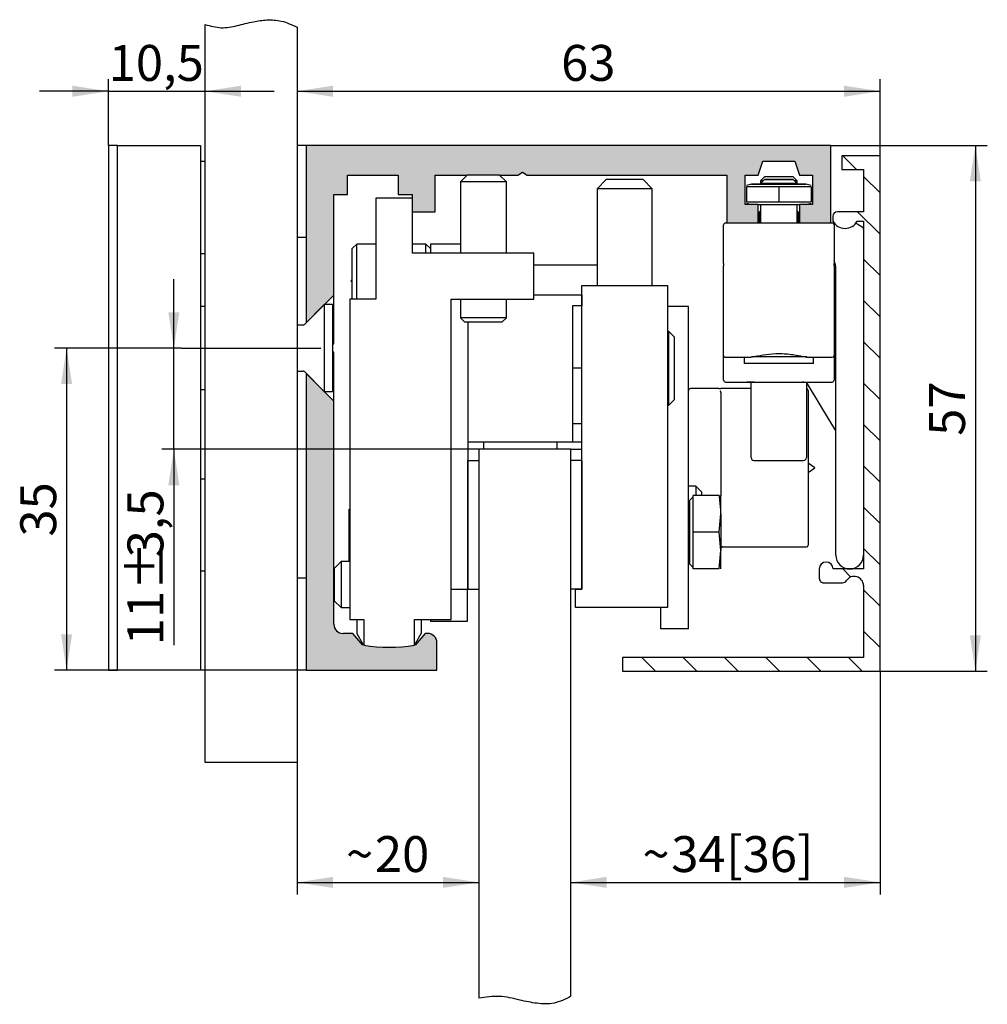
# Model space of a CAD drawing. Extents: x 2 to 107, y 1 to 216.
import ezdxf

# ---------------------------------------------------------------- set-up
doc = ezdxf.new("R2010")
doc.units = 0
doc.header["$LTSCALE"] = 1.3
doc.linetypes.add('CENTERX2', pattern=[20.319999999999997, 12.7, -2.54, 2.54, -2.54])
doc.layers.get('0').update_dxf_attribs({"linetype": 'CONTINUOUS'})
doc.styles.add('SLDTEXTSTYLE0', font='TXT', dxfattribs={"width": 0.605})
doc.dimstyles.new('SLDDIMSTYLE0', dxfattribs={"dimtxt": 3.9, "dimasz": 3.9, "dimexe": 0, "dimexo": 0.0625, "dimgap": 0.975, "dimtad": 1, "dimrnd": 1e-09, "dimzin": 12, "dimtxsty": 'SLDTEXTSTYLE0', "dimsah": 1, "dimcen": 0.09, "dimazin": 3, "dimtfac": 1, "dimtdec": 3, "dimtofl": 0, "dimtmove": 0, "dimatfit": 3, "dimtolj": 1, "dimtzin": 12})
doc.dimstyles.new('SLDDIMSTYLE1', dxfattribs={"dimtxt": 3.9, "dimasz": 3.9, "dimexe": 0, "dimexo": 0.0625, "dimgap": 0.975, "dimtad": 1, "dimdec": 0, "dimrnd": 1e-09, "dimzin": 12, "dimtxsty": 'SLDTEXTSTYLE0', "dimsah": 1, "dimcen": 0.09, "dimazin": 3, "dimtfac": 1, "dimtdec": 3, "dimtofl": 0, "dimtmove": 0, "dimatfit": 3, "dimtolj": 1, "dimtzin": 12})
doc.dimstyles.new('SLDDIMSTYLE2', dxfattribs={"dimtxt": 3.9, "dimasz": 3.9, "dimexe": 0, "dimexo": 0.0625, "dimgap": 0.975, "dimtad": 1, "dimrnd": 1e-09, "dimzin": 12, "dimtxsty": 'SLDTEXTSTYLE0', "dimsah": 1, "dimcen": 0.09, "dimazin": 3, "dimtfac": 1, "dimtdec": 3, "dimtmove": 0, "dimatfit": 3, "dimtolj": 1, "dimtzin": 12})
doc.dimstyles.new('SLDDIMSTYLE3', dxfattribs={"dimtxt": 3.9, "dimasz": 3.9, "dimexe": 0, "dimexo": 0.0625, "dimgap": 0.975, "dimtad": 1, "dimdec": 1, "dimrnd": 1e-09, "dimzin": 12, "dimtxsty": 'SLDTEXTSTYLE0', "dimsah": 1, "dimcen": 0.09, "dimazin": 3, "dimtfac": 1, "dimtdec": 3, "dimtmove": 0, "dimatfit": 3, "dimtolj": 1, "dimtzin": 12})

# ---------------------------------------------------------------- blocks, each defined once
blk = doc.blocks.new('_D_3')
at = {"color": 7, "linetype": 'CONTINUOUS'}
for p, q in [((31.75622555269945, 134.9052181025783), (31.75622555269945, 120.5597646330369)), ((31.75622555269945, 121.8597646330369), (51.50622555269938, 121.8597646330369))]:
    blk.add_line(p, q, dxfattribs=at)
for points in [[(31.75622555269945, 121.8597646330369), (35.65622555269945, 121.2597646330369), (35.65622555269945, 122.4597646330369)], [(51.50622555269938, 121.8597646330369), (47.60622555269938, 122.4597646330369), (47.60622555269938, 121.2597646330369)]]:
    blk.add_solid(points, dxfattribs=at)
at = {"color": 7, "linetype": 'CONTINUOUS', "char_height": 3.9, "attachment_point": 1, "style": 'SLDTEXTSTYLE0'}
for s, insert in [('20', (40.21747553284363, 126.8871291208274)), ('~', (37.08664217061446, 126.8871291208274))]:
    blk.add_mtext(s, dxfattribs=dict(at, insert=insert))
blk = doc.blocks.new('_D_4')
at = {"color": 7, "linetype": 'CONTINUOUS'}
for p, q in [((95.10622555267929, 144.8052181026042), (95.10622555267929, 120.559764633043)), ((61.50622555269939, 121.859764633043), (95.10622555267929, 121.859764633043))]:
    blk.add_line(p, q, dxfattribs=at)
for points in [[(61.50622555269939, 121.859764633043), (65.4062255526994, 121.259764633043), (65.4062255526994, 122.459764633043)], [(95.10622555267929, 121.859764633043), (91.20622555267929, 122.459764633043), (91.20622555267929, 121.259764633043)]]:
    blk.add_solid(points, dxfattribs=at)
at = {"color": 7, "linetype": 'CONTINUOUS', "char_height": 3.9, "attachment_point": 1, "style": 'SLDTEXTSTYLE0'}
for s, insert in [('34', (72.42372616240759, 126.8871291208335)), ('[36]', (78.38205956434835, 126.8871291208335)), ('~', (69.29289280017842, 126.8871291208335))]:
    blk.add_mtext(s, dxfattribs=dict(at, insert=insert))
blk = doc.blocks.new('_D_6')
at = {"color": 7, "linetype": 'CONTINUOUS'}
for p, q in [((89.75622555269946, 201.9052181025783), (106.7643370727496, 201.9052181025783)), ((105.4643370727496, 201.9052181025783), (105.4643370727496, 144.8052181026042)), ((95.10622555267929, 144.8052181026042), (106.7643370727496, 144.8052181026042))]:
    blk.add_line(p, q, dxfattribs=at)
for points in [[(105.4643370727496, 201.9052181025783), (104.8643370727496, 198.0052181025783), (106.0643370727496, 198.0052181025783)], [(105.4643370727496, 144.8052181026042), (106.0643370727496, 148.7052181026042), (104.8643370727496, 148.7052181026042)]]:
    blk.add_solid(points, dxfattribs=at)
at = {"color": 7, "linetype": 'CONTINUOUS', "insert": (100.4369725849591, 170.3760515529607), "char_height": 3.9, "attachment_point": 1, "rotation": 90.00000000000041, "style": 'SLDTEXTSTYLE0'}
blk.add_mtext('57', dxfattribs=at)
blk = doc.blocks.new('_D_7')
at = {"color": 7, "linetype": 'CONTINUOUS'}
for p, q in [((19.15622555269946, 179.9052181025783), (5.417160987084691, 179.9052181025783)), ((6.717160987084691, 179.9052181025783), (6.717160987084691, 144.9052181025783)), ((32.75622555269945, 144.9052181025783), (5.417160987084691, 144.9052181025783))]:
    blk.add_line(p, q, dxfattribs=at)
for points in [[(6.717160987084691, 179.9052181025783), (6.117160987084691, 176.0052181025783), (7.317160987084691, 176.0052181025783)], [(6.717160987084691, 144.9052181025783), (7.317160987084691, 148.8052181025783), (6.117160987084691, 148.8052181025783)]]:
    blk.add_solid(points, dxfattribs=at)
at = {"color": 7, "linetype": 'CONTINUOUS', "insert": (1.689796499294231, 159.4260515529478), "char_height": 3.9, "attachment_point": 1, "rotation": 90.00000000000041, "style": 'SLDTEXTSTYLE0'}
blk.add_mtext('35', dxfattribs=at)
blk = doc.blocks.new('_D_8')
at = {"color": 7, "linetype": 'CONTINUOUS'}
for p, q in [((18.36951392021911, 179.9052181025783), (18.36951392021911, 187.4052181025783)), ((19.15622555269946, 179.9052181025783), (17.06951392021911, 179.9052181025783)), ((18.36951392021911, 168.9052181025783), (18.36951392021911, 179.9052181025783)), ((51.50622555269938, 168.9052181025783), (17.06951392021911, 168.9052181025783)), ((18.36951392021911, 168.9052181025783), (18.3695139202191, 147.624740729739))]:
    blk.add_line(p, q, dxfattribs=at)
for points in [[(18.36951392021911, 179.9052181025783), (18.96951392021911, 183.8052181025783), (17.7695139202191, 183.8052181025783)], [(18.36951392021911, 168.9052181025783), (17.7695139202191, 165.0052181025783), (18.96951392021911, 165.0052181025783)]]:
    blk.add_solid(points, dxfattribs=at)
at = {"color": 7, "linetype": 'CONTINUOUS', "char_height": 3.9, "attachment_point": 1, "rotation": 90, "style": 'SLDTEXTSTYLE0'}
for s, insert in [('3,5', (13.33131652107133, 157.1743234793442)), ('%%p', (13.34214988644837, 153.583073829)), ('11', (13.33131652107133, 147.624740729739))]:
    blk.add_mtext(s, dxfattribs=dict(at, insert=insert))
blk = doc.blocks.new('_D_9')
at = {"color": 7, "linetype": 'CONTINUOUS'}
for p, q in [((95.10622555267929, 200.8052181026042), (95.10622555267929, 209.1061990758508)), ((31.75622555269945, 207.8061990758508), (95.10622555267929, 207.8061990758508))]:
    blk.add_line(p, q, dxfattribs=at)
for points in [[(31.75622555269945, 207.8061990758508), (35.65622555269945, 207.2061990758508), (35.65622555269945, 208.4061990758508)], [(95.10622555267929, 207.8061990758508), (91.20622555267929, 208.4061990758508), (91.20622555267929, 207.2061990758508)]]:
    blk.add_solid(points, dxfattribs=at)
at = {"color": 7, "linetype": 'CONTINUOUS', "insert": (60.45205900305892, 212.8335635636412), "char_height": 3.9, "attachment_point": 1, "style": 'SLDTEXTSTYLE0'}
blk.add_mtext('63', dxfattribs=at)
blk = doc.blocks.new('_D_10')
at = {"color": 7, "linetype": 'CONTINUOUS'}
for p, q in [((11.25622555269911, 201.9052181025782), (11.25622555269911, 209.1061990758577)), ((11.25622555269911, 207.8061990758577), (3.756225552699114, 207.8061990758577)), ((11.25622555269911, 207.8061990758577), (21.75622555269945, 207.8061990758577)), ((21.75622555269945, 207.8061990758577), (29.25622555269945, 207.8061990758577))]:
    blk.add_line(p, q, dxfattribs=at)
for points in [[(11.25622555269911, 207.8061990758577), (7.356225552699113, 208.4061990758577), (7.356225552699113, 207.2061990758577)], [(21.75622555269945, 207.8061990758577), (25.65622555269945, 207.2061990758577), (25.65622555269945, 208.4061990758577)]]:
    blk.add_solid(points, dxfattribs=at)
at = {"color": 7, "linetype": 'CONTINUOUS', "insert": (11.29268401517601, 212.8335635636482), "char_height": 3.9, "attachment_point": 1, "style": 'SLDTEXTSTYLE0'}
blk.add_mtext('10,5', dxfattribs=at)

msp = doc.modelspace()

# ---------------------------------------------------------------- hatches: boundary and pattern name
at = {"linetype": 'CONTINUOUS'}
msp.add_hatch(color=7, dxfattribs=at).paths.add_polyline_path([(87.75622555269945, 195.5052181025783), (86.35622555269946, 195.5052181025783), (86.35622555269946, 193.5052181025783), (89.75622555269948, 193.5052181025783), (89.75622555269948, 201.9052181025783), (32.75622555269945, 201.9052181025783), (32.75622555269945, 182.6552181025783), (35.75622555269944, 185.6552181025783), (35.75622555269945, 196.6052181025783), (37.25622555269945, 196.6052181025783), (37.25622555269945, 198.7052181025783), (42.75622555269945, 198.7052181025783), (42.75622555269945, 196.6052181025783), (44.25622555269945, 196.6052181025783), (44.25622555269945, 194.7052181025783), (46.75622555269945, 194.7052181025783), (46.75622555269945, 198.7052181025783), (55.73661031042879, 198.7052181025783), (56.25622555269948, 199.0052181025783), (56.7758407949701, 198.7052181025783), (78.45622555269945, 198.705218102578), (78.45622555269945, 193.5052181025783), (81.85622555269946, 193.5052181025783), (81.85622555269946, 195.5052181025783), (80.45622555269946, 195.5052181025783), (80.45622555269946, 198.7052181025783), (81.85622555269946, 198.7052181025783), (82.35622555269946, 200.2052181025783), (85.85622555269947, 200.2052181025783), (86.35622555269946, 198.7052181025783), (87.75622555269946, 198.7052181025783)], flags=0)
h = msp.add_hatch(dxfattribs=at)
h.set_pattern_fill('ANSI31', angle=90.0000000000002, style=0)
h.set_pattern_definition([(135.0000000000002, (0, 0), (-2.245064030267281, -2.245064030267296), [])])
edge = h.paths.add_edge_path(flags=0)
edge.add_arc((92.30622555267928, 154.1052181026042), 1.000000000000002, -7.958078640513122e-13, 147.7690473644973, ccw=False)
edge.add_line((93.30622555267928, 154.1052181026042), (93.30622555267927, 146.3052181026042))
edge.add_line((93.30622555267927, 146.3052181026042), (67.10622555267928, 146.3052181026042))
edge.add_line((67.10622555267928, 146.3052181026042), (67.10622555267928, 144.8052181026042))
edge.add_line((67.10622555267928, 144.8052181026042), (95.10622555267929, 144.8052181026042))
edge.add_line((95.10622555267929, 144.8052181026042), (95.10622555267929, 200.8052181026042))
edge.add_line((95.10622555267929, 200.8052181026042), (90.95622555267927, 200.8052181026042))
edge.add_line((90.95622555267927, 200.8052181026042), (90.95622555267927, 199.3052181026041))
edge.add_line((90.95622555267927, 199.3052181026041), (93.30622555267928, 199.3052181026041))
edge.add_line((93.30622555267928, 199.3052181026041), (93.30622555267928, 194.7052181026041))
edge.add_line((93.30622555267928, 194.7052181026041), (90.47957563653712, 194.7052181026041))
edge.add_arc((90.47957563653712, 194.2052181026041), 0.4999999999999838, 90, 180)
edge.add_line((89.97957563653713, 194.2052181026041), (89.97957563653713, 193.7052181026041))
edge.add_arc((91.3062255526793, 194.4052181026042), 1.500000000000001, 207.8181392846553, 332.1818607153463)
edge.add_line((92.63287546882145, 193.7052181026041), (93.30622555267928, 193.7052181026041))
edge.add_line((93.30622555267928, 193.7052181026041), (93.30622555267928, 155.9052181026042))
edge.add_line((93.30622555267928, 155.9052181026042), (90.0062255526793, 155.9052181026042))
edge.add_arc((89.25622555267928, 155.9052181026042), 0.7500000000000027, 0, 180)
edge.add_line((88.50622555267928, 155.9052181026042), (88.50622555267927, 154.9052181026042))
edge.add_arc((89.00622555267927, 154.9052181026042), 0.4999999999999928, 180, 270.0000000000008)
edge.add_line((89.00622555267927, 154.4052181026042), (91.03736779863432, 154.4052181026042))
edge.add_arc((91.03736779863432, 154.9052181026042), 0.4999999999999874, 270.0000000000008, 327.7690473645003)
h = msp.add_hatch(color=7, dxfattribs=at)
edge = h.paths.add_edge_path(flags=0)
edge.add_arc((36.75622555269946, 149.9052181025783), 1.000000000000002, 180, 270, ccw=False)
edge.add_line((35.75622555269946, 149.9052181025783), (35.75622555269945, 174.1552181025783))
edge.add_line((35.75622555269945, 174.1552181025783), (32.75622555269949, 177.1552181025783))
edge.add_line((32.75622555269949, 177.1552181025783), (32.75622555269945, 144.9052181025783))
edge.add_line((32.75622555269945, 144.9052181025783), (46.95622555269946, 144.9052181025783))
edge.add_line((46.95622555269946, 144.9052181025783), (46.95622555269946, 147.9052181025783))
edge.add_arc((45.95622555269946, 147.9052181025783), 0.9999999999999991, 0, 90)
edge.add_line((45.95622555269946, 148.9052181025783), (45.67435148649412, 148.9052181025783))
edge.add_line((45.67435148649412, 148.9052181025783), (44.60622555269943, 147.6322751836354))
edge.add_arc((41.75622555269946, 165.4052181025783), 18.00000000000002, 260.8898298470715, 279.11017015292845, ccw=False)
edge.add_line((38.90622555269947, 147.6322751836355), (37.83809961890479, 148.9052181025783))
edge.add_line((37.83809961890479, 148.9052181025783), (36.75622555269946, 148.9052181025783))

# ---------------------------------------------------------------- linework, layer by layer
at = {"color": 7, "linetype": 'CONTINUOUS'}
for p, q in [((21.75622555269945, 215.0598138642295), (21.75622555269945, 134.9052181025783)), ((31.75622555269945, 214.768724748615), (31.75622555269945, 134.9052181025783)), ((12.2562255526991, 201.9052181025782), (11.25622555269911, 201.9052181025782)), ((11.25622555269911, 201.9052181025782), (11.25622555269911, 144.9052181025781)), ((12.2562255526991, 201.9052181025782), (21.2562255526991, 201.9052181025782)), ((12.2562255526991, 144.9052181025781), (12.2562255526991, 201.9052181025782)), ((21.2562255526991, 201.9052181025782), (21.2562255526991, 144.9052181025781)), ((32.75622555269945, 201.9052181025783), (31.75622555269945, 201.9052181025783)), ((89.75622555269946, 201.9052181025783), (32.75622555269945, 201.9052181025783)), ((32.75622555269945, 201.9052181025783), (32.75622555269945, 182.6552181025783)), ((32.75622555269945, 201.9052181025783), (32.75622555269945, 191.9052181025783)), ((89.75622555269946, 193.5052181025783), (89.75622555269946, 201.9052181025783)), ((21.75622555269945, 200.1552181025782), (21.2562255526991, 200.1552181025782)), ((81.85622555269946, 198.7052181025783), (82.35622555269946, 200.2052181025783)), ((82.35622555269946, 200.2052181025783), (85.85622555269946, 200.2052181025783)), ((85.85622555269946, 200.2052181025783), (86.35622555269946, 198.7052181025783)), ((90.95622555267927, 200.8052181026042), (90.95622555267927, 199.3052181026042)), ((95.10622555267929, 200.8052181026042), (90.95622555267927, 200.8052181026042)), ((95.10622555267929, 144.8052181026042), (95.10622555267929, 200.8052181026042)), ((55.73661031042879, 198.7052181025783), (56.25622555269945, 199.0052181025783)), ((56.25622555269945, 199.0052181025783), (56.7758407949701, 198.7052181025783)), ((90.95622555267927, 199.3052181026042), (93.30622555267928, 199.3052181026042)), ((93.30622555267928, 199.3052181026042), (93.30622555267928, 194.7052181026042)), ((37.25622555269945, 198.7052181025783), (42.75622555269945, 198.7052181025783)), ((37.25622555269945, 196.6052181025783), (37.25622555269945, 198.7052181025783)), ((42.75622555269945, 198.7052181025783), (42.75622555269945, 196.6052181025783)), ((46.75622555269945, 198.7052181025783), (50.25622555269825, 198.7052181025783)), ((46.75622555269945, 194.7052181025783), (46.75622555269945, 198.7052181025783)), ((50.25622555269825, 198.7052181025783), (49.50622555269825, 197.9552181025783)), ((49.50622555269825, 197.9552181025783), (49.50622555269825, 190.2052181025783)), ((54.50622555269825, 197.9552181025783), (49.50622555269825, 197.9552181025783)), ((52.88122555269829, 198.7052181025783), (50.25622555269825, 198.7052181025783)), ((53.75622555269826, 198.7052181025783), (52.88122555269829, 198.7052181025783)), ((54.50622555269825, 197.9552181025783), (53.75622555269826, 198.7052181025783)), ((53.75622555269826, 198.7052181025783), (55.73661031042879, 198.7052181025783)), ((54.50622555269825, 190.2052181025783), (54.50622555269825, 197.9552181025783)), ((56.7758407949701, 198.7052181025783), (78.45622555269945, 198.705218102578)), ((65.35622555269954, 198.2052181025785), (64.35622555269954, 197.2052181025785)), ((69.35622555269956, 198.2052181025785), (65.35622555269954, 198.2052181025785)), ((70.35622555269956, 197.2052181025785), (69.35622555269956, 198.2052181025785)), ((78.45622555269945, 198.705218102578), (78.45622555269945, 193.5052181025783)), ((80.45622555269946, 198.7052181025783), (81.85622555269946, 198.7052181025783)), ((80.45622555269946, 195.5052181025783), (80.45622555269946, 198.7052181025783)), ((82.53572555270044, 198.505218102582), (82.10622555270045, 198.075718102582)), ((82.53572555278335, 198.2275105681183), (82.10622555280625, 197.798010568187)), ((82.53572555278328, 198.2251977380388), (82.10622555280618, 197.7956977381075)), ((82.10622555270045, 198.075718102582), (82.10622555270045, 197.7980105680811)), ((82.3839330872309, 198.075718102582), (82.10622555270045, 198.075718102582)), ((84.10622555270042, 198.505218102582), (82.53572555270043, 198.505218102582)), ((85.67672555270047, 198.505218102582), (84.10622555270042, 198.505218102582)), ((86.10622555270045, 198.075718102582), (85.67672555270045, 198.505218102582)), ((86.10622555259303, 197.798010568187), (85.67672555261596, 198.2275105681183)), ((86.10622555259296, 197.7956977381075), (85.67672555261586, 198.2251977380388)), ((86.10622555270045, 198.075718102582), (85.82851801816842, 198.075718102582)), ((86.10622555270045, 197.7980105680795), (86.10622555270045, 198.075718102582)), ((86.35622555269946, 198.7052181025783), (87.75622555269946, 198.7052181025783)), ((87.75622555269946, 198.7052181025783), (87.75622555269945, 195.5052181025783)), ((64.35622555269956, 197.2052181025785), (64.35622555269956, 186.7052181025785)), ((70.35622555269956, 197.2052181025785), (64.35622555269954, 197.2052181025785)), ((70.35622555269956, 186.7052181025785), (70.35622555269956, 197.2052181025785)), ((81.15622555488964, 197.707530930925), (80.60622555269947, 197.5601588746183)), ((81.1562255548897, 197.7052181008455), (80.60622555269951, 197.5578460445388)), ((84.10622555269953, 197.4127227201711), (80.60622555269951, 197.4127435844378)), ((80.60622555269951, 197.4127435844378), (80.60622555269951, 195.7976508864898)), ((82.10622555269967, 197.7980105679738), (82.10622555269967, 197.7956977380012)), ((82.10853739006231, 197.7980095753634), (82.10622555280625, 197.798010568187)), ((82.10622555269954, 197.7956977378943), (82.10622555269954, 197.7052181025829)), ((87.60622555269953, 197.4127435844378), (84.10622555269953, 197.4127227201711)), ((84.10622555269953, 197.4127227201711), (84.10622555269953, 195.7976300222231)), ((86.10622555259303, 197.798010568187), (86.10391371533683, 197.7980095753634)), ((86.10622555269968, 197.7956977380006), (86.10622555269968, 197.7980105679738)), ((86.10622555269953, 197.7052181025811), (86.10622555269953, 197.7956977378943)), ((87.60622555269947, 197.5601588746183), (87.0562255505093, 197.707530930925)), ((87.60622555269953, 197.5578460445388), (87.05622555050934, 197.7052181008455)), ((87.60622555269953, 197.4127435844378), (87.60622555269953, 195.7976508864898)), ((35.75622555269945, 196.6052181025783), (37.25622555269945, 196.6052181025783)), ((35.75622555269945, 185.6552181025783), (35.75622555269945, 196.6052181025783)), ((40.30622555269945, 196.2052181025783), (40.30622555269945, 185.2052181025783)), ((44.30622555269944, 196.2052181025783), (40.30622555269945, 196.2052181025783)), ((42.75622555269945, 196.6052181025783), (44.25622555269945, 196.6052181025783)), ((44.25622555269945, 196.6052181025783), (44.25622555269945, 196.2052181025783)), ((44.30622555269944, 190.2052181025783), (44.30622555269944, 196.2052181025783)), ((80.60622555269951, 195.7976508864898), (84.10622555269953, 195.7976300222231)), ((84.10622555269953, 195.7976300222231), (87.60622555269953, 195.7976508864898)), ((44.30622555269944, 194.7052181025783), (46.75622555269945, 194.7052181025783)), ((81.85622555269946, 195.5052181025783), (80.45622555269946, 195.5052181025783)), ((80.60622555269951, 195.6525901549221), (81.1562255548897, 195.5052180986154)), ((81.85622555269946, 193.5052181025783), (81.85622555269946, 195.5052181025783)), ((82.00622555270044, 194.705218102582), (82.0940935183445, 194.793086068226)), ((82.00622555270044, 193.505218102582), (82.00622555270044, 194.705218102582)), ((82.09409351834448, 194.793086068226), (82.10622555270045, 194.805218102582)), ((82.10622555269954, 195.5051957094789), (82.10622555269954, 193.5052181025784)), ((86.10622555269953, 193.5052181025784), (86.10622555269953, 195.5051957094789)), ((86.10622555270045, 194.805218102582), (86.11835758705641, 194.793086068226)), ((86.1183575870564, 194.793086068226), (86.20622555270045, 194.705218102582)), ((86.20622555270045, 194.705218102582), (86.20622555270045, 193.505218102582)), ((86.35622555269946, 195.5052181025783), (86.35622555269946, 193.5052181025783)), ((87.75622555269945, 195.5052181025783), (86.35622555269946, 195.5052181025783)), ((87.05622555050934, 195.5052180986154), (87.60622555269953, 195.6525901549221)), ((93.30622555267928, 194.7052181026042), (90.47957563653712, 194.7052181026042)), ((89.97957563653713, 194.2052181026042), (89.97957563653713, 193.7052181026042)), ((92.63287546882145, 193.7052181026042), (93.30622555267928, 193.7052181026042)), ((93.30622555267928, 193.7052181026042), (93.30622555267928, 155.9052181026042)), ((78.10622555269948, 191.1906211777191), (78.10622555269948, 193.3052181025784)), ((78.30622555269949, 193.5052181025784), (78.45622555269945, 193.5052181025784)), ((78.45622555269945, 193.5052181025783), (81.85622555269946, 193.5052181025783)), ((81.85622555269946, 193.5052181025784), (86.35622555269946, 193.5052181025784)), ((86.35622555269946, 193.5052181025783), (89.75622555269946, 193.5052181025783)), ((89.75622555269946, 193.5052181025784), (89.9062255526995, 193.5052181025784)), ((89.90622555269947, 193.505218102582), (90.10622555269592, 193.505218102582)), ((90.1062255526995, 193.3052181025784), (90.1062255526995, 191.1906211777191)), ((92.62025519536674, 193.3920599590334), (93.15622555270045, 193.0826173289491)), ((32.75622555269945, 191.9052181025783), (31.75622555269945, 191.9052181025783)), ((38.25622555269948, 191.2052181025783), (37.75622555269947, 190.7052181025783)), ((37.75622555269947, 185.2052181025783), (37.75622555269947, 190.7052181025783)), ((40.30622555269945, 191.2052181025783), (38.25622555269948, 191.2052181025783)), ((38.25622555269948, 185.2052181025783), (38.25622555269948, 191.2052181025783)), ((45.75622555269948, 191.2052181025783), (44.30622555269944, 191.2052181025783)), ((46.25622555269947, 190.7052181025783), (45.75622555269946, 191.2052181025783)), ((45.75622555269946, 190.2052181025783), (45.75622555269946, 191.2052181025783)), ((49.50622555269825, 191.2052181025783), (46.25622555269947, 191.2052181025783)), ((46.25622555269947, 191.2052181025783), (46.25622555269947, 190.2052181025783)), ((78.10622555269948, 189.4632319297935), (78.10622555269948, 191.1906211777191)), ((90.1062255526995, 191.1906211777191), (90.1062255526995, 189.463232105911)), ((21.75622555269945, 190.1552181025782), (21.2562255526991, 190.1552181025782)), ((57.50622555269945, 190.2052181025783), (44.30622555269944, 190.2052181025783)), ((57.50622555269945, 185.2052181025783), (57.50622555269945, 190.2052181025783)), ((78.10622555269948, 189.0801336661112), (78.10622555269948, 189.4632319297935)), ((90.1062255526995, 189.463232105911), (90.1062255526995, 189.0801367928829)), ((64.35622555269956, 188.9052181025783), (57.50622555269945, 188.9052181025783)), ((78.10622555269948, 189.0801336661112), (78.10622555269948, 188.8278965959956)), ((78.10622555269948, 179.5451627339262), (78.10622555269948, 188.8278965959956)), ((90.1062255526995, 188.8278965959956), (90.1062255526995, 189.0801367928829)), ((90.1062255526995, 188.8278965959956), (90.1062255526995, 179.5451627339262)), ((90.30622555270045, 157.405218102582), (90.30622555270044, 188.505218102582)), ((62.70622555269955, 153.7052181025784), (62.70622555269954, 186.7052181025785)), ((62.70622555269954, 186.7052181025785), (72.00622555269953, 186.7052181025785)), ((72.00622555269953, 186.7052181025785), (72.00622555269955, 151.7052181025784)), ((35.75622555269945, 185.6552181025783), (32.75622555269945, 182.6552181025783)), ((35.75622555269945, 180.424833344849), (35.75622555269945, 185.6552181025783)), ((37.50622555269945, 185.2052181025783), (37.50622555269945, 150.4052181025783)), ((40.30622555269945, 185.2052181025783), (37.50622555269945, 185.2052181025783)), ((48.50622555269945, 185.2052181025783), (57.50622555269945, 185.2052181025783)), ((48.50622555269945, 150.4052181025783), (48.50622555269945, 185.2052181025783)), ((49.50622555269825, 185.2052181025783), (49.50622555269825, 183.1957181025783)), ((54.50622555269825, 183.1957181025783), (54.50622555269825, 185.2052181025783)), ((57.50622555269945, 185.7052181025784), (62.70622555269951, 185.7052181025784)), ((62.70622555269951, 185.7052181025784), (62.70622555269951, 184.5052181025784)), ((21.75622555269945, 184.4052181025787), (21.25622555269961, 184.4052181025787)), ((34.72122555269944, 184.6202181025783), (32.56480419646214, 182.463796746341)), ((35.60622555269945, 184.6202181025783), (34.72122555269944, 184.6202181025783)), ((34.72122555269944, 184.6202181025783), (34.72122555269944, 175.1902181025783)), ((35.60622555269945, 184.6202181025783), (35.60622555269945, 175.1902181025783)), ((62.70622555269951, 184.5052181025784), (61.70622555269951, 184.5052181025784)), ((61.70622555269951, 184.5052181025784), (61.70622555269951, 169.7052181025784)), ((74.30622555270095, 184.4052181025775), (72.00622555269955, 184.4052181025775)), ((74.30622555270095, 179.4052181025775), (74.30622555270095, 184.4052181025775)), ((49.50622555269825, 183.1957181025783), (49.99672555269825, 182.7052181025783)), ((54.50622555269825, 183.1957181025783), (49.50622555269825, 183.1957181025783)), ((54.01572555269826, 182.7052181025783), (54.50622555269825, 183.1957181025783)), ((32.42338284022485, 182.4052181025783), (31.75622555269945, 182.4052181025783)), ((54.01572555269826, 182.7052181025783), (49.99672555269825, 182.7052181025783)), ((50.3062255526995, 182.7052181025783), (50.3062255526995, 153.7052181025784)), ((50.3062255526995, 182.7052181025783), (50.3062255526995, 169.7052181025784)), ((72.15622555269947, 181.7052181025783), (72.00622555269955, 181.7052181025783)), ((72.75622555269946, 181.1052181025783), (72.15622555269947, 181.7052181025783)), ((72.15622555269944, 173.7052181025783), (72.15622555269947, 181.7052181025783)), ((72.75622555269943, 174.3052181025784), (72.75622555269946, 181.1052181025783)), ((35.60622555269945, 180.1650257237137), (35.75622555269945, 180.424833344849)), ((35.75622555269945, 179.3856028603076), (35.60622555269944, 179.645410481443)), ((35.75622555269945, 174.1552181025783), (35.75622555269945, 179.3856028603076)), ((74.30622555270095, 154.4052181025775), (74.30622555270095, 179.4052181025775)), ((78.10622555269948, 179.1051782916982), (78.10622555269948, 179.5451627339262)), ((78.10622555269948, 176.9452632140147), (78.10622555269948, 179.1052319670999)), ((78.30622555269949, 178.9051782917089), (80.80581914677053, 178.9051782917089)), ((80.34122555269954, 178.9051782917089), (80.34122555269954, 178.2251977389375)), ((80.80581914677053, 178.9051782917089), (80.87566190670714, 178.9074763407715)), ((87.33678919869183, 178.9074763407715), (87.40663195862845, 178.9051782917089)), ((87.40663195862844, 178.9051782917089), (89.9062255526995, 178.9051782917089)), ((87.87122555269954, 178.2251977389375), (87.87122555269954, 178.9051782917089)), ((90.1062255526995, 179.5451627339262), (90.1062255526995, 179.1051782916982)), ((90.1062255526995, 179.1052319670999), (90.1062255526995, 176.9452632140126)), ((62.70622555269954, 177.7052181025784), (61.70622555269951, 177.7052181025784)), ((31.75622555269945, 177.4052181025783), (32.42338284022485, 177.4052181025783)), ((32.56480419646214, 177.3466394588156), (34.72122555269944, 175.1902181025783)), ((32.75622555269945, 177.1552181025783), (35.75622555269945, 174.1552181025783)), ((32.75622555269945, 177.1552181025783), (32.75622555269945, 144.9052181025783)), ((78.10622555269948, 176.4052710257253), (78.10622555269948, 176.9452632140147)), ((90.1062255526995, 176.9452632140126), (90.1062255526995, 176.4052710257253)), ((77.60622555270085, 175.5052181025785), (74.50622555270095, 175.5052181025785)), ((81.10622555269948, 175.5052181025785), (77.90622555270095, 175.5052181025785)), ((78.30622555269949, 176.205271025736), (89.9062255526995, 176.205271025736)), ((81.43039594670961, 176.2057119304294), (80.63937186334216, 176.2057119304294)), ((81.10622555269948, 175.2617627856005), (81.10622555269948, 176.205271025736)), ((86.81250861827932, 176.2057119304294), (86.671452471906, 176.2057914339634)), ((87.10622555269948, 176.205271025736), (87.10622555269948, 175.2617627856005)), ((89.74949921419831, 171.8260481645771), (87.10622555269948, 176.198045106803)), ((21.25622555269961, 175.4052181025787), (21.75622555269945, 175.4052181025787)), ((34.72122555269944, 175.1902181025783), (35.60622555269945, 175.1902181025783)), ((77.80622555270095, 175.0909323882928), (77.80622555270095, 163.8481468262077)), ((81.10622555269948, 174.0607875564241), (81.10622555269948, 175.2617627856005)), ((87.10622555269948, 175.2617627856005), (87.10622555269948, 174.0607875564241)), ((87.30622555270095, 175.3052181025786), (87.30622555270095, 172.5052181025785)), ((35.75622555269945, 149.9052181025783), (35.75622555269945, 174.1552181025783)), ((72.00622555269955, 173.7052181025783), (72.15622555269944, 173.7052181025783)), ((72.15622555269944, 173.7052181025783), (72.75622555269943, 174.3052181025784)), ((81.10622555269948, 168.1639420520982), (81.10622555269948, 174.0607875564241)), ((87.10622555269948, 174.0607875564241), (87.10622555269948, 168.1639420520982)), ((87.30622555270095, 172.5052181025785), (87.30622555270095, 161.3052181025785)), ((61.70622555269951, 171.7052181025784), (62.70622555269954, 171.7052181025784)), ((90.2629518912026, 170.976793103878), (89.74949921419831, 171.8260481645771)), ((50.3062255526995, 169.7052181025784), (61.70622555269951, 169.7052181025784)), ((52.0062255526995, 169.7052181025783), (52.0062255526995, 168.9052181025783)), ((60.00622555269951, 168.9052181025783), (60.00622555269951, 169.7052181025783)), ((61.70622555269949, 169.7052181025784), (62.70622555269954, 169.7052181025784)), ((51.50622555270094, 168.9052181025783), (50.3062255526995, 168.9052181025783)), ((61.50622555269938, 168.9052181025783), (51.50622555269938, 168.9052181025783)), ((51.50622555269938, 168.9052181025783), (51.50622555269938, 109.2934802275068)), ((61.50622555269939, 109.4866478722588), (61.50622555269938, 168.9052181025783)), ((61.50622555270401, 168.9052181025783), (62.70622555270401, 168.9052181025783)), ((81.10622555269948, 168.0052181023769), (81.10622555269948, 168.1639420520982)), ((87.10622555269948, 168.1639420520982), (87.10622555269948, 168.0052181023769)), ((50.30622555269945, 153.7052181025784), (50.30622555269945, 167.7052181025784)), ((50.30622555269945, 167.7052181025784), (51.50622555269945, 167.7052181025784)), ((62.70622555269953, 167.7052181025785), (61.50622555269953, 167.7052181025785)), ((62.70622555269953, 167.7052181025785), (62.70622555269953, 153.7052181025784)), ((81.40622555269948, 167.7052181023769), (86.80622555269949, 167.7052181023769)), ((21.75622555269945, 165.6552181025781), (21.2562255526991, 165.6552181025781)), ((75.09272555270095, 164.9052181025783), (74.30622555270095, 164.9052181025783)), ((75.70622555270094, 164.2917181025783), (75.09272555270095, 164.9052181025783)), ((75.09272555270095, 164.9052181025783), (75.09272555270095, 163.9052181025784)), ((74.80622555270095, 163.7552181025783), (74.40622555270095, 163.3552181025783)), ((77.64041801539142, 163.9052181025783), (74.80622555270094, 163.9052181025783)), ((74.80622555270095, 159.9052181025783), (74.80622555270094, 163.9052181025783)), ((75.70622555270094, 164.2917181025783), (75.70622555270094, 163.9052181025783)), ((77.80622555270095, 161.9052181025783), (77.80622555270095, 163.9052181025783)), ((74.40622555270095, 163.3552181025783), (74.30622555270095, 163.3552181025783)), ((74.40622555270095, 163.3552181025783), (74.40622555270095, 161.6302181025783)), ((37.50622555269945, 162.2852181025784), (37.39622555269952, 162.3952181025783)), ((37.39622555269952, 162.3952181025783), (37.39622555269952, 156.7052181025783)), ((74.40622555270095, 161.6302181025783), (74.40622555270095, 156.4552181025783)), ((77.64041801539142, 159.9052181025783), (77.80622555270095, 161.9052181025783)), ((77.80622555270095, 161.9052181025783), (77.80622555270095, 157.9052181025783)), ((87.30622555270095, 161.3052181025785), (87.30622555270095, 158.5052181025786)), ((77.64041801539142, 159.9052181025783), (74.80622555270095, 159.9052181025783)), ((74.80622555270095, 155.9052181025783), (74.80622555270095, 159.9052181025783)), ((77.80622555270095, 157.9052181025783), (77.64041801539142, 159.9052181025783)), ((77.90622555270096, 158.3052181025786), (87.10622555270095, 158.3052181025786)), ((77.64041801539142, 155.9052181025783), (77.80622555270095, 157.9052181025783)), ((77.80622555270095, 155.9052181025783), (77.80622555270095, 157.9052181025783)), ((36.55622555269945, 156.7052181025783), (35.80622555269957, 155.9552181025784)), ((37.50622555269945, 156.7052181025783), (36.55622555269945, 156.7052181025783)), ((36.55622555269945, 156.7052181025783), (36.55622555269945, 154.2052181025783)), ((74.30622555270095, 156.4552181025783), (74.40622555270095, 156.4552181025783)), ((74.40622555270095, 156.4552181025783), (74.80622555270095, 156.0552181025784)), ((21.75622555269945, 155.6552181025781), (21.2562255526991, 155.6552181025781)), ((35.80622555269957, 155.9552181025784), (35.80622555269957, 152.4552181025782)), ((77.64041801539142, 155.9052181025783), (74.80622555270095, 155.9052181025783)), ((88.50622555267928, 155.9052181026042), (88.50622555267927, 154.9052181026042)), ((93.30622555267928, 155.9052181026042), (90.0062255526793, 155.9052181026042)), ((32.75622555269945, 154.9052181025783), (31.75622555269945, 154.9052181025783)), ((32.75622555269945, 154.9052181025783), (32.75622555269945, 144.9052181025783)), ((36.55622555269945, 154.2052181025783), (36.55622555269945, 151.7052181025783)), ((74.30622555270095, 149.4052181025775), (74.30622555270095, 154.4052181025775)), ((89.00622555267927, 154.4052181026042), (91.03736779863432, 154.4052181026042)), ((93.30622555267928, 154.1052181026042), (93.30622555267927, 146.3052181026042)), ((48.50622555269945, 153.7052181025784), (50.3062255526995, 153.7052181025784)), ((50.25622555269946, 153.7052181025784), (50.25622555269946, 153.2052181025784)), ((50.25622555269946, 153.2052181025784), (50.25622555269946, 150.2052181025783)), ((50.30622555269945, 153.7052181025784), (51.50622555269945, 153.7052181025784)), ((62.70622555269953, 153.7052181025784), (61.50622555269953, 153.7052181025784)), ((62.00622555269955, 151.7052181025784), (62.00622555269955, 153.7052181025784)), ((62.00622555269955, 153.7052181025784), (62.70622555269955, 153.7052181025784)), ((35.80622555269957, 152.4552181025782), (36.55622555269945, 151.7052181025783)), ((36.55622555269945, 151.7052181025783), (37.50622555269945, 151.7052181025783)), ((72.00622555269955, 151.7052181025784), (62.00622555269955, 151.7052181025784)), ((71.30622555270095, 149.4052181025775), (71.30622555270095, 151.7052181025785)), ((37.50622555269945, 150.4052181025783), (39.00622555269946, 150.4052181025783)), ((38.25622555269944, 150.4052181025783), (38.25622555269943, 148.9052181025783)), ((39.00622555269946, 150.4052181025783), (39.00622555269946, 147.6165278753581)), ((44.50622555269945, 147.6165278753581), (44.50622555269945, 150.4052181025783)), ((44.50622555269945, 150.4052181025783), (48.50622555269945, 150.4052181025783)), ((45.25622555269943, 150.4052181025783), (45.25622555269943, 148.9052181025783)), ((46.25622555269947, 150.4052181025783), (46.25622555269947, 150.2052181025783)), ((50.25622555269946, 150.2052181025783), (46.25622555269947, 150.2052181025783)), ((37.83809961890478, 148.9052181025783), (36.75622555269946, 148.9052181025783)), ((38.90622555269945, 147.6322751836355), (37.83809961890478, 148.9052181025783)), ((38.25622555269943, 148.9052181025783), (38.87886901388455, 147.8267679928051)), ((45.67435148649412, 148.9052181025783), (44.60622555269943, 147.6322751836355)), ((44.6335820915143, 147.8267679928051), (45.25622555269943, 148.9052181025783)), ((45.95622555269945, 148.9052181025783), (45.67435148649412, 148.9052181025783)), ((74.30622555270095, 149.4052181025775), (71.30622555270095, 149.4052181025775)), ((46.95622555269946, 144.9052181025783), (46.95622555269946, 147.9052181025783)), ((93.30622555267927, 146.3052181026042), (67.10622555267928, 146.3052181026042)), ((67.10622555267928, 146.3052181026042), (67.10622555267928, 144.8052181026042)), ((11.25622555269911, 144.9052181025781), (12.2562255526991, 144.9052181025781)), ((21.2562255526991, 144.9052181025781), (12.2562255526991, 144.9052181025781)), ((32.75622555269945, 144.9052181025783), (31.75622555269945, 144.9052181025783)), ((32.75622555269945, 144.9052181025783), (46.95622555269946, 144.9052181025783)), ((67.10622555267928, 144.8052181026042), (95.10622555267929, 144.8052181026042)), ((21.75622555269945, 134.9052181025783), (31.75622555269945, 134.9052181025783))]:
    msp.add_line(p, q, dxfattribs=at)
at = {"color": 7, "linetype": 'CENTERX2'}
msp.add_line((19.15622555269945, 179.9052181025783), (34.35622555269946, 179.9052181025783), dxfattribs=at)
at = {"color": 7, "linetype": 'CONTINUOUS', "flags": 128}
for points in [[(85.66646303027053, 198.2251958871285), (85.47910240538535, 198.2251898631073), (85.0827337248384, 198.2251850379477), (84.53770052715197, 198.2251821462362), (83.92697917593551, 198.2251816282099), (83.34354646070898, 198.2251835627335), (82.87622472353478, 198.2251876552934), (82.59615946261567, 198.2251932828343), (82.54598807512863, 198.2251995886143), (82.73334870001382, 198.2252056126354), (83.12971738056075, 198.2252104377951), (83.6747505782472, 198.2252133295065), (84.28547192946363, 198.2252138475329), (84.86890464469019, 198.2252119130093), (85.33622638186436, 198.2252078204494), (85.61629164278348, 198.2252021929085), (85.66646303027053, 198.2251958871285)], [(83.29438834343306, 198.2274966869201), (82.84170912014989, 198.2275009513287), (82.58154106085242, 198.227506679781), (82.55349239413934, 198.2275130001718), (82.76183327525594, 198.2275189502791), (83.17484569366701, 198.2275236242528), (83.72965225263637, 198.227526310523), (84.34178868289487, 198.2275266001292), (84.91806276196625, 198.2275244489817), (85.37074198524941, 198.227520184573), (85.6309100445469, 198.2275144561208), (85.65895871125994, 198.2275081357299), (85.45061783014333, 198.2275021856226), (85.03760541173229, 198.2274975116489), (84.48279885276294, 198.2274948253787), (83.87066242250442, 198.2274945357725), (83.29438834343306, 198.2274966869201)], [(82.10622555270045, 197.7075533200615), (81.84639444549846, 197.707550508513), (81.33413232138103, 197.7075413473928), (81.15622555269948, 197.7075309297513)], [(81.15622555269948, 197.7075309297513), (81.33413232138105, 197.7075205121098), (81.84639444549849, 197.7075113509895), (82.10622555269951, 197.7075085394411)], [(81.15622555269952, 197.7052180996718), (81.33413232138109, 197.7052076820303), (81.84639444549855, 197.7051985209101), (82.63122555269952, 197.7051917212775), (83.59396342858207, 197.7051881032686), (84.61848767681697, 197.7051881032686), (85.58122555269954, 197.7051917212775), (86.36605665990051, 197.7051985209101), (86.87831878401795, 197.7052076820303), (87.05622555269952, 197.7052180996718), (86.87831878401795, 197.7052285173134), (86.3660566599005, 197.7052376784336), (86.10622555270045, 197.7052404899821)], [(82.10622555270045, 197.7052404899821), (81.84639444549852, 197.7052376784336), (81.33413232138108, 197.7052285173134), (81.15622555269952, 197.7052180996718)], [(86.10622555259296, 197.7956977381075), (86.09315643785838, 197.7956953810106), (85.85455646984158, 197.7956877095415), (85.34978896834915, 197.7956815647982), (84.6557002097545, 197.7956778822622), (83.8779589156234, 197.7956772225661), (83.13496914774495, 197.7956796861428), (82.5398443630596, 197.795684897935), (82.18318691521608, 197.7956920644947), (82.10622555280618, 197.7956977381075)], [(82.10622555269951, 197.7052180996718), (82.25846648767696, 197.7052101971562), (82.69201199032644, 197.7052034977269), (83.34085868796936, 197.7051990213114), (84.10622555269953, 197.7051974494033), (84.8715924174297, 197.7051990213114), (85.52043911507262, 197.7052034977269), (85.9539846177221, 197.7052101971562), (86.10622555259292, 197.7052180994586)], [(86.10622555269953, 197.7075085394411), (86.36605665990048, 197.7075113509895), (86.8783187840179, 197.7075205121098), (87.05622555269946, 197.7075309297513), (86.87831878401789, 197.7075413473928), (86.36605665990044, 197.707550508513), (86.10622555270047, 197.7075533200615)], [(81.85622555269944, 195.5051984006884), (82.63122555269952, 195.5051917213948), (83.59396342858207, 195.5051881033859), (84.61848767681697, 195.5051881033859), (85.58122555269954, 195.5051917213948), (86.35622555269946, 195.5051984006884)], [(87.1464802019205, 178.9401748085528), (86.87969226439523, 178.9401714490973), (85.95713171140443, 178.9401638866725), (84.85339156757809, 178.9401596379396), (83.67651360840371, 178.940159118794), (82.54169884831617, 178.9401623800535), (81.56003086275221, 178.9401691024831), (81.12405001787458, 178.9401740093818)], [(87.87122555269951, 178.2251977389375), (87.84662294401096, 178.225193302104), (87.53076657176634, 178.2251815849892), (86.87969226439513, 178.2251714491354), (85.95713171140433, 178.2251638867106), (84.85339156757799, 178.2251596379777), (83.6765136084036, 178.2251591188322), (82.54169884831606, 178.2251623800916), (81.56003086275211, 178.2251691025212), (80.82760215382177, 178.2251786280829), (80.41610794668603, 178.2251900243481), (80.34122555269951, 178.2251977389375)], [(88.00622555270083, 166.9052181025775), (87.30997662994427, 167.4170063074639), (87.30622555270095, 167.419525447089)], [(87.30622555270095, 166.390910758066), (87.30997662994427, 166.3934298976911), (88.00622555270083, 166.9052181025775)]]:
    msp.add_lwpolyline(points, dxfattribs=at)
at = {"color": 7, "linetype": 'CONTINUOUS'}
for centre, radius, start, end in [((90.47957563653712, 194.2052181026042), 0.5, 90, 180), ((91.3062255526793, 194.4052181026042), 1.499999999999981, 207.8181392846534, 332.1818607153482), ((78.30622555269949, 193.3052181025784), 0.2000000000000171, 90, 180), ((89.9062255526995, 193.3052181025784), 0.2000000000000171, 0, 90), ((92.47025519536672, 193.1322523378981), 0.2999999999999964, 59.99999999999454, 94.42664529353503), ((93.00622555270046, 192.8228097078138), 0.2999999999999972, 0, 59.99999999999925), ((88.30622555270045, 188.505218102582), 2.000000000000002, 0, 25.84193276323283), ((32.42338284022502, 182.6052181025778), 0.1999999999995273, 269.9999999999499, 315.0000000000584), ((78.30622555269949, 179.1051782916982), 0.2000000000073476, 180, 270.0000000000008), ((89.9062255526995, 179.1051782916982), 0.2000000000073473, 270.0000000000008, 0), ((32.42338284022502, 177.2052181025788), 0.1999999999995273, 44.99999999994242, 90.00000000005089), ((74.50622555270095, 175.3052181025785), 0.2000000000000028, 90, 180), ((78.30622555269949, 176.4052710257253), 0.2000000000073684, 180, 270.0000000000008), ((87.10622555270095, 175.3052181025785), 0.2000000000000028, 0, 90), ((89.9062255526995, 176.4052710257253), 0.2000000000073757, 270.0000000000008, 0), ((90.00622555270044, 170.8215784553448), 0.3000000000000011, 0, 31.15681533554627), ((81.40622555269948, 168.0052181023769), 0.3000000000000398, 180, 270.0000000000008), ((86.80622555269949, 168.0052181023769), 0.3000000000000398, 270.0000000000008, 0), ((87.10622555270095, 158.5052181025785), 0.2000000000000028, 270.0000000000008, 0), ((91.80622555270044, 157.405218102582), 1.500000000000014, 180, 0), ((89.25622555267928, 155.9052181026042), 0.7500000000000142, 0, 180), ((92.30622555267928, 154.1052181026042), 1.000000000000018, 0, 147.7690473644967), ((89.00622555267927, 154.9052181026042), 0.5, 180, 270.0000000000008), ((91.03736779863432, 154.9052181026042), 0.5, 270.0000000000008, 327.7690473645003), ((36.75622555269946, 149.9052181025783), 1.000000000000007, 180, 270.0000000000008), ((45.95622555269945, 147.9052181025783), 1.000000000000007, 0, 90), ((39.31188171577678, 148.0767679928051), 0.4999999999999998, 210.0000000000046, 232.3155467040307), ((41.75622555269945, 165.4052181025783), 18.00000000000001, 261.2120626773649, 278.7879373226368), ((44.20056938962209, 148.0767679928051), 0.4999999999999993, 307.6844532959781, 329.999999999993)]:
    msp.add_arc(centre, radius, start, end, dxfattribs=at)
for points, knots in [([(21.75622555269945, 215.0598138642295), (22.34084326699361, 214.8942560028337), (23.4936371508531, 214.5677963602749), (25.2841449471697, 214.9306290984778), (26.89857362614985, 215.363880105442), (28.50879666558605, 215.6102126493622), (30.1607234918678, 215.5020801991913), (31.19867393770085, 215.0249973827122), (31.75622555269945, 214.768724748615)], [0, 0, 0, 0, 0.175458542104763, 0.3459825613623094, 0.5235861497047254, 0.667944832678944, 0.8216312777245383, 1, 1, 1, 1]), ([(80.87566190670714, 178.9074763407715), (80.94009310106365, 178.9134389624264), (81.18633570629316, 178.9362268605089), (81.89579618855394, 179.0808187678356), (83.06458530636456, 179.2867031053711), (84.53606118477335, 179.3461512628639), (85.85629480483323, 179.1722160573698), (86.80201544844171, 178.9792430310731), (87.20373131510752, 178.9155441136301), (87.333997331869, 178.9076456215895), (87.33678919869183, 178.9074763407715)], [0, 0, 0, 0, 0.04437167394834404, 0.169579296186547, 0.3575566920349023, 0.5514663527774065, 0.7642630409516362, 0.9040299942535385, 0.9979431667468481, 1, 1, 1, 1]), ([(77.60622555270095, 175.5052181025785), (77.64413619755808, 175.5088114369451), (77.71223487773646, 175.5152661234514), (77.7800564706074, 175.5068426877769), (77.8101216735712, 175.5031085922996)], [0, 0, 0, 0, 0.5567016094561038, 0.9999999999999999, 0.9999999999999999, 0.9999999999999999, 0.9999999999999999]), ([(78.00622555270095, 175.5052181025785), (77.9700371471475, 175.5009411965988), (77.90468863732092, 175.4932180203998), (77.83929978130249, 175.50005691166), (77.8101216735712, 175.5031085922996)], [0, 0, 0, 0, 0.553775528309432, 1, 1, 1, 1]), ([(77.80622555270095, 175.0909323882928), (77.8054725969101, 175.1040249011707), (77.80396666771576, 175.1302102331787), (77.79177084091444, 175.1678838401417), (77.77326282059744, 175.2029867503477), (77.75549019172836, 175.2225458584064), (77.74660378873119, 175.2323255099006)], [0, 0, 0, 0, 0.2499916052043539, 0.4999890580629788, 0.749992037432019, 1, 1, 1, 1]), ([(77.80622555270095, 161.9052181025783), (77.78802652252072, 162.4072703794693), (77.76377458383492, 163.0763027902975), (77.66505651687051, 163.7396555273108), (77.64041801539142, 163.9052181025783)], [0, 0, 0, 0, 0.7504154787798475, 1, 1, 1, 1]), ([(78.00622555270095, 158.3052181025786), (77.97003714714752, 158.3094950085584), (77.90468863732096, 158.3172181847574), (77.83929978130253, 158.310379293497), (77.81012167357122, 158.3073276128575)], [0, 0, 0, 0, 0.5537755283089917, 1, 1, 1, 1]), ([(61.5062255526994, 109.4866478722588), (60.91180098627638, 109.1795987157113), (59.76083187198558, 108.5850672718281), (57.79739656803287, 108.6769440930704), (55.8559490188339, 109.0867058983587), (53.75523131212269, 109.6230792542324), (52.25502406856224, 109.4032190581024), (51.50622555269938, 109.2934802275068)], [0, 0, 0, 0, 0.1929781097079865, 0.3736585877408866, 0.5593978143013305, 0.7800822092059145, 1, 1, 1, 1])]:
    msp.add_open_spline(points, degree=3, knots=knots, dxfattribs=at)
msp.add_open_spline([(37.75622555269947, 187.2872493525783), (37.68122555269948, 187.2599056025783), (37.5312255526995, 187.2052181025783), (37.68122555269948, 187.1505306025783), (37.75622555269947, 187.1231868525783)], degree=3, dxfattribs=at)

# ---------------------------------------------------------------- dimensions: what is measured, and where the dimension line sits
for base, p1, p2, dimstyle, picture, middle in [((21.75622555269945, 207.8061990758578), (11.25622555269911, 201.9052181025782), (21.75622555269945, 215.0598138642295), 'SLDDIMSTYLE3', '_D_10', (16.50622555269928, 207.8061990758578)), ((95.10622555267929, 207.8061990758508), (31.75622555269945, 214.768724748615), (95.10622555267929, 200.8052181026042), 'SLDDIMSTYLE1', '_D_9', (63.43122555268938, 207.8061990758508))]:
    dim = msp.add_linear_dim(base=base, p1=p1, p2=p2, dimstyle=dimstyle, dxfattribs=at)
    dim.commit()
    dim.dimension.update_dxf_attribs({"geometry": picture, "text_midpoint": middle, "dimtype": 160})
for base, p1, p2, dimstyle, picture, middle in [((105.4643370727496, 144.8052181026042), (89.75622555269946, 201.9052181025783), (95.10622555267929, 144.8052181026042), 'SLDDIMSTYLE1', '_D_6', (105.4643370727496, 173.3552181025912)), ((6.717160987084689, 144.9052181025783), (19.15622555269946, 179.9052181025783), (32.75622555269945, 144.9052181025783), 'SLDDIMSTYLE0', '_D_7', (6.717160987084691, 162.4052181025783))]:
    dim = msp.add_linear_dim(base=base, p1=p1, p2=p2, angle=90.0000000000002, dimstyle=dimstyle, dxfattribs=at)
    dim.commit()
    dim.dimension.update_dxf_attribs({"geometry": picture, "text_midpoint": middle, "dimtype": 160})
dim = msp.add_linear_dim(base=(18.36951392021909, 179.9052181025783), p1=(51.50622555269938, 168.9052181025783), p2=(19.15622555269946, 179.9052181025783), angle=90.0000000000002, text='<>%%p3,5', dimstyle='SLDDIMSTYLE2', dxfattribs=at)
dim.commit()
dim.dimension.update_dxf_attribs({"geometry": '_D_8', "text_midpoint": (18.36951392021909, 156.1234899132299), "dimtype": 160})
for base, p1, p2, text, picture, middle in [((95.10622555267929, 121.859764633043), (61.50622555269939, 109.4866478722588), (95.10622555267929, 144.8052181026042), '~<>[36]', '_D_4', (78.30622555268933, 121.859764633043)), ((51.50622555269938, 121.8597646330369), (31.75622555269945, 134.9052181025783), (51.50622555269938, 109.2934802275068), '~<>', '_D_3', (41.63122555269942, 121.8597646330369))]:
    dim = msp.add_linear_dim(base=base, p1=p1, p2=p2, text=text, dimstyle='SLDDIMSTYLE1', dxfattribs=at)
    dim.commit()
    dim.dimension.update_dxf_attribs({"geometry": picture, "text_midpoint": middle, "dimtype": 160})

doc.saveas('drawing.dxf')
